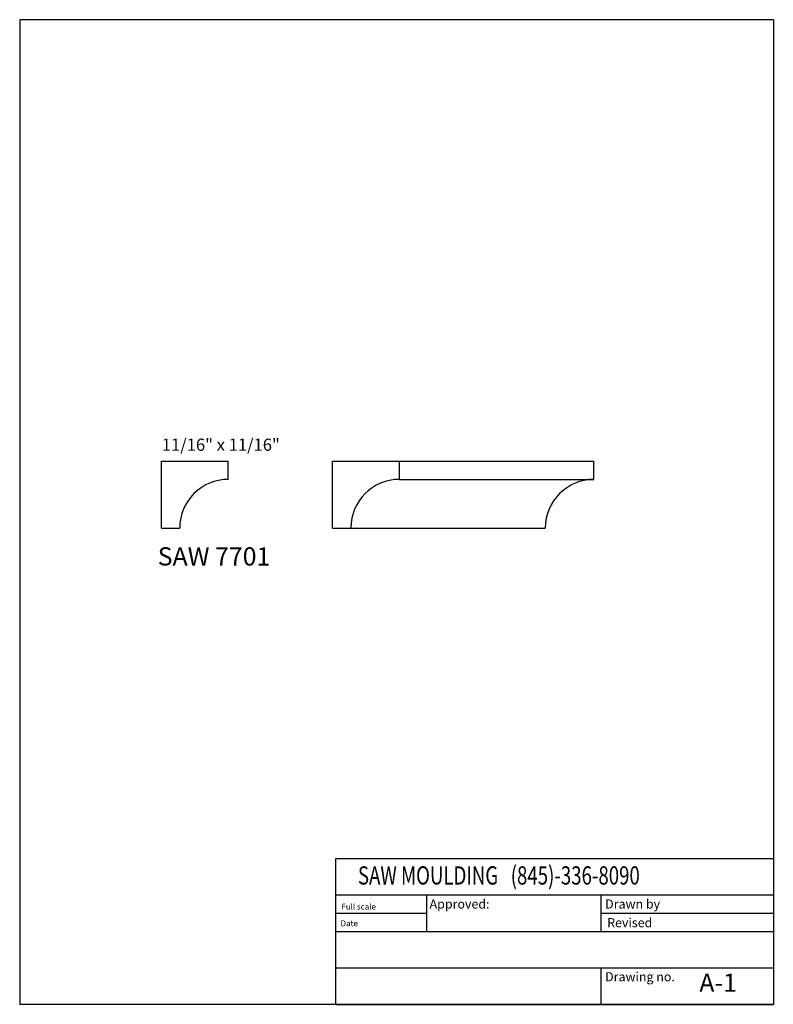
# Model space of a CAD drawing. Units: inches. Extents: x 11.1 to 18.8, y 4.8 to 15.
import ezdxf

# ---------------------------------------------------------------- set-up
doc = ezdxf.new("R2010")
doc.units = ezdxf.units.IN
doc.header["$MEASUREMENT"] = 0
doc.styles.add('ARCSTYLE', font='archstyl.shx', dxfattribs={"width": 0.75, "height": 0.125})
doc.styles.add('ARIAL', font='arl.shx')
doc.styles.get("Standard").update_dxf_attribs({"font": 'ARIAL.TTF'})

msp = doc.modelspace()

# ---------------------------------------------------------------- linework, layer by layer
for p, q in [((11.089, 14.951), (11.089, 4.826)), ((18.839, 14.951), (11.089, 14.951)), ((18.839, 14.951), (18.839, 4.826)), ((12.547, 9.724), (12.547, 10.411)), ((12.547, 10.411), (13.234, 10.411)), ((13.234, 10.224), (13.234, 10.411)), ((14.306, 9.724), (14.306, 10.411)), ((14.306, 10.411), (14.994, 10.411)), ((14.994, 10.224), (14.994, 10.411)), ((14.994, 10.411), (16.994, 10.411)), ((16.994, 10.224), (16.994, 10.411)), ((14.994, 10.224), (16.994, 10.224)), ((12.547, 9.724), (12.734, 9.724)), ((14.306, 9.724), (14.494, 9.724)), ((14.494, 9.724), (16.494, 9.724)), ((16.306, 9.724), (16.494, 9.724)), ((14.339, 6.326), (18.839, 6.326)), ((14.339, 4.826), (14.339, 6.326)), ((18.839, 6.326), (18.839, 4.826)), ((14.339, 5.951), (18.839, 5.951)), ((15.273, 5.951), (15.273, 5.576)), ((17.067, 5.576), (17.067, 5.951)), ((14.339, 5.764), (15.273, 5.764)), ((17.067, 5.764), (18.839, 5.764)), ((14.339, 5.576), (18.839, 5.576)), ((14.339, 5.201), (18.839, 5.201)), ((17.067, 4.826), (17.067, 5.201)), ((18.839, 4.826), (11.089, 4.826)), ((14.339, 4.826), (18.839, 4.826))]:
    msp.add_line(p, q)
for centre in [(13.234, 9.724), (14.994, 9.724), (16.994, 9.724)]:
    msp.add_arc(centre, 0.5, 90, 180)

# ---------------------------------------------------------------- texts
at = {"style": 'ARCSTYLE'}
msp.add_text('11/16" x 11/16"', height=0.125, dxfattribs=at).set_placement((12.55, 10.518))
at = {"style": 'ARCSTYLE', "width": 0.75}
msp.add_text('SAW MOULDING   (845)-336-8090', height=0.1875, dxfattribs=at).set_placement((14.567, 6.058))
for s, height, p in [('Approved:', 0.0938, (15.304, 5.811)), ('Drawn by', 0.0938, (17.109, 5.811)), ('Full scale', 0.06, (14.397, 5.801)), ('Date', 0.06, (14.388, 5.629)), ('Revised', 0.0938, (17.13, 5.619)), ('Drawing no.', 0.09375, (17.109, 5.063)), ('A-1', 0.1875, (18.078, 4.955))]:
    msp.add_text(s, height=height).set_placement(p)
at = {"insert": (12.508, 9.526), "char_height": 0.1875, "width": 3.3031, "attachment_point": 1, "style": 'ARIAL'}
msp.add_mtext('{\\Farl.shx;SAW 7701}', dxfattribs=at)

doc.saveas('drawing.dxf')
